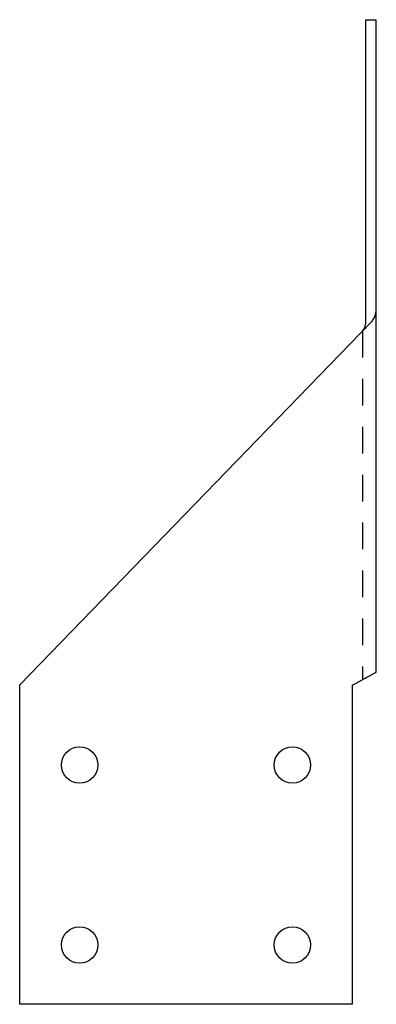
# Model space of a CAD drawing. Extents: x 0 to 1.68, y 0 to 4.62.
import ezdxf

# ---------------------------------------------------------------- set-up
doc = ezdxf.new("R2010")
doc.units = 0
doc.header["$LTSCALE"] = 0.5
doc.header["$MEASUREMENT"] = 0
doc.linetypes.add('HIDDEN', pattern=[0.375, 0.25, -0.125])
doc.layers.get('0').update_dxf_attribs({"linetype": 'CONTINUOUS'})

msp = doc.modelspace()

# ---------------------------------------------------------------- linework, layer by layer
for p, q in [((1.6238, 4.625), (1.6238, 3.1945)), ((1.6238, 4.625), (1.6751, 4.625)), ((1.6751, 3.2661), (1.6751, 4.625)), ((1.6751, 1.5605), (1.6751, 3.2661)), ((1.6492, 3.202), (0, 1.5)), ((1.5634, 1.4985), (1.6751, 1.5605)), ((0, 0), (0, 1.5)), ((1.5626, 0), (1.5634, 1.4985)), ((1.5626, 0), (0, 0))]:
    msp.add_line(p, q)
at = {"linetype": 'HIDDEN'}
msp.add_line((1.6108, 3.1625), (1.6108, 1.5248), dxfattribs=at)
for centre in [(0.2816, 1.124), (1.2811, 1.124), (0.2816, 0.2786), (1.2811, 0.2786)]:
    msp.add_circle(centre, 0.0855)
for centre, radius in [((1.5831, 3.2661), 0.092), ((1.5778, 3.1945), 0.046)]:
    msp.add_arc(centre, radius, 315.904, 0)
for p in [(1.6237, 3.1758), (1.6237, 1.532), (1.5634, 1.4985)]:
    msp.add_point(p)

doc.saveas('drawing.dxf')
